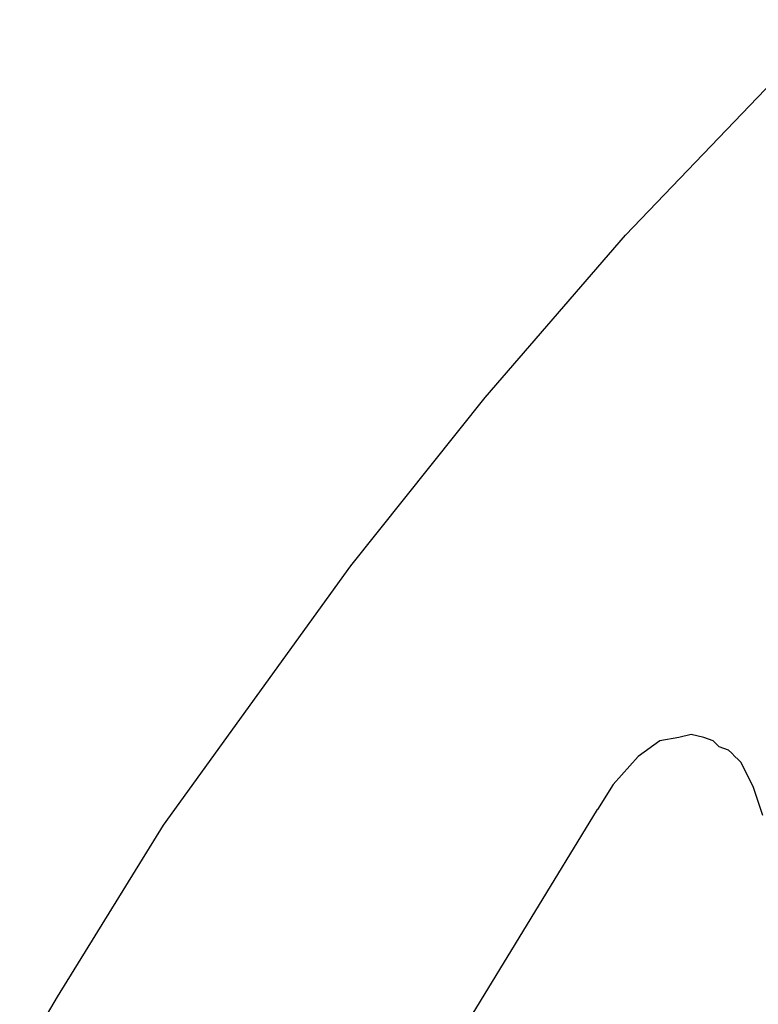
# Model space of a CAD drawing. Units: millimetres. Extents: x -853 to 307, y -142 to 1005.
# Drawn here: x -662 to -632, y 619 to 658 of the extents above; entities that cross this region are included whole.
import ezdxf

# ---------------------------------------------------------------- set-up
doc = ezdxf.new("R2010")
doc.units = ezdxf.units.MM
doc.header["$LTSCALE"] = 2

msp = doc.modelspace()

# ---------------------------------------------------------------- linework, layer by layer
for p, q in [((-637.682, 649.367, 57.01), (-629.432, 657.992, 57.01)), ((-643.307, 642.867, 57.01), (-637.682, 649.367, 57.01)), ((-648.682, 636.117, 57.01), (-643.307, 642.867, 57.01)), ((-656.182, 625.742, 57.01), (-648.682, 636.117, 57.01)), ((-635.057, 629.367, 57.01), (-635.557, 629.242, 57.01)), ((-634.557, 629.242, 57.01), (-635.057, 629.367, 57.01)), ((-636.307, 629.117, 57.01), (-637.182, 628.492, 57.01)), ((-635.557, 629.242, 57.01), (-636.307, 629.117, 57.01)), ((-634.182, 629.117, 57.01), (-634.557, 629.242, 57.01)), ((-633.932, 628.867, 57.01), (-634.182, 629.117, 57.01)), ((-633.557, 628.742, 57.01), (-633.932, 628.867, 57.01)), ((-633.432, 628.617, 57.01), (-633.557, 628.742, 57.01)), ((-633.557, 628.742, 57.01), (-633.557, 628.742, 57.01)), ((-633.307, 628.492, 57.01), (-633.432, 628.617, 57.01)), ((-637.182, 628.492, 57.01), (-638.182, 627.367, 57.01)), ((-633.182, 628.367, 57.01), (-633.307, 628.492, 57.01)), ((-633.057, 628.242, 57.01), (-633.182, 628.367, 57.01)), ((-632.557, 627.242, 57.01), (-633.057, 628.242, 57.01)), ((-638.182, 627.367, 57.01), (-638.807, 626.367, 57.01)), ((-632.182, 626.117, 57.01), (-632.557, 627.242, 57.01)), ((-644.307, 617.367, 57.01), (-638.807, 626.367, 57.01)), ((-638.807, 626.367, 57.01), (-638.807, 626.367, 57.01)), ((-660.432, 618.867, 57.01), (-656.182, 625.742, 57.01)), ((-664.557, 611.867, 57.01), (-660.432, 618.867, 57.01))]:
    msp.add_line(p, q)

doc.saveas('drawing.dxf')
